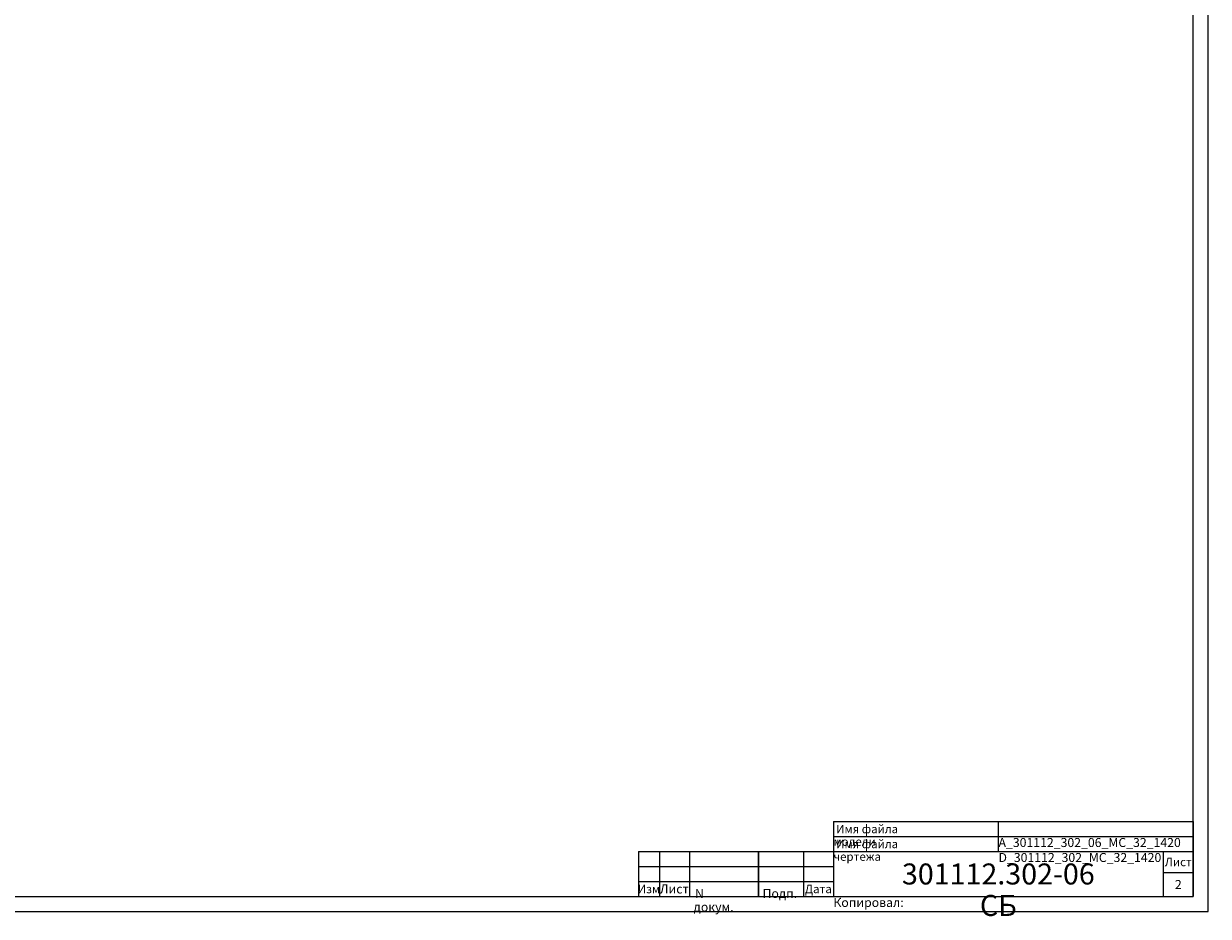
# Model space of a CAD drawing. Units: millimetres. Extents: x 0 to 841, y -2 to 594.
# Drawn here: x 446 to 841, y -2 to 296 of the extents above; entities that cross this region are included whole.
import ezdxf

# ---------------------------------------------------------------- set-up
doc = ezdxf.new("R2010")
doc.units = ezdxf.units.MM
doc.header["$LTSCALE"] = 46.255
doc.layers.get('0').update_dxf_attribs({"linetype": 'CONTINUOUS'})
doc.styles.get("Standard").update_dxf_attribs({"font": 'gost.ttf'})
doc.styles.add('TEXTSTYLE_2', font='gost.ttf')

msp = doc.modelspace()

# ---------------------------------------------------------------- linework, layer by layer
at = {"color": 2, "linetype": 'CONTINUOUS'}
for p, q in [((841, 0), (841, 594)), ((716, 30), (836, 30)), ((716, 30), (716, 20)), ((771, 30), (771, 20)), ((836, 30), (836, 20)), ((716, 25), (836, 25)), ((651, 20), (836, 20)), ((651, 20), (651, 5)), ((658, 20), (658, 5)), ((668, 20), (668, 5)), ((691, 20), (691, 5)), ((706, 20), (706, 5)), ((716, 20), (836, 20)), ((716, 20), (716, 5)), ((826, 20), (826, 5)), ((836, 20), (836, 5)), ((651, 15), (716, 15)), ((826, 13), (836, 13)), ((651, 10), (716, 10)), ((651, 5), (836, 5)), ((0, 0), (841, 0))]:
    msp.add_line(p, q, dxfattribs=at)
at = {"color": 7, "linetype": 'CONTINUOUS'}
for p, q in [((836, 5), (836, 589)), ((651, 20), (651, 5)), ((651.00234, 19.98233), (836, 19.98233)), ((668.00234, 19.98233), (668.00234, 5)), ((691.00234, 5), (691.00234, 19.98233)), ((706.00234, 19.98233), (706.00234, 5)), ((716.00234, 19.98233), (716.00234, 5)), ((826, 19.98233), (826, 4.94347)), ((651.00234, 14.96937), (716.00234, 14.96937)), ((826, 13), (836, 13)), ((651, 10), (716, 10)), ((20, 5), (836, 5))]:
    msp.add_line(p, q, dxfattribs=at)

# ---------------------------------------------------------------- texts
at = {"color": 2, "linetype": 'CONTINUOUS', "line_spacing_factor": 0.9, "style": 'TEXTSTYLE_2'}
for s, insert, char_height, width, attachment_point in [(' Имя файла модели', (716.0625, 28.9), 2.8, 29.05, 1), (' Имя файла чертежа', (716.0625, 23.9), 2.8, 31.4794118, 1), (' A_301112_302_06_MC_32_1420', (771.0625, 29), 3, 48.5294118, 1), (' D_301112_302_MC_32_1420', (771.0625, 24), 3, 42.6617647, 1), ('Лист', (831, 17.9), 2.8, 7.5044118, 2), ('Изм', (654.5, 8.9), 2.8, 5.1573529, 2), ('Лист', (663, 9), 3, 8.0404412, 2), ('Дата', (711, 8.9), 2.8, 7.5044118, 2), ('2', (831, 10.5), 3, 1.9522059, 2), (' \\H3.0;N докум.', (669.4, 7.5), 1.5, 14.2224265, 1), (' \\H3.0;Подп.', (692.4, 7.5), 1.5, 8.7077206, 1), ('Копировал:', (716, 4.5), 3, 16.5110294, 1)]:
    msp.add_mtext(s, dxfattribs=dict(at, insert=insert, char_height=char_height, width=width, attachment_point=attachment_point))
at = {"color": 7, "linetype": 'CONTINUOUS', "insert": (771, 16), "char_height": 7, "width": 62.9485294, "attachment_point": 2, "line_spacing_factor": 0.9}
msp.add_mtext('301112.302-06 СБ', dxfattribs=at)

doc.saveas('drawing.dxf')
